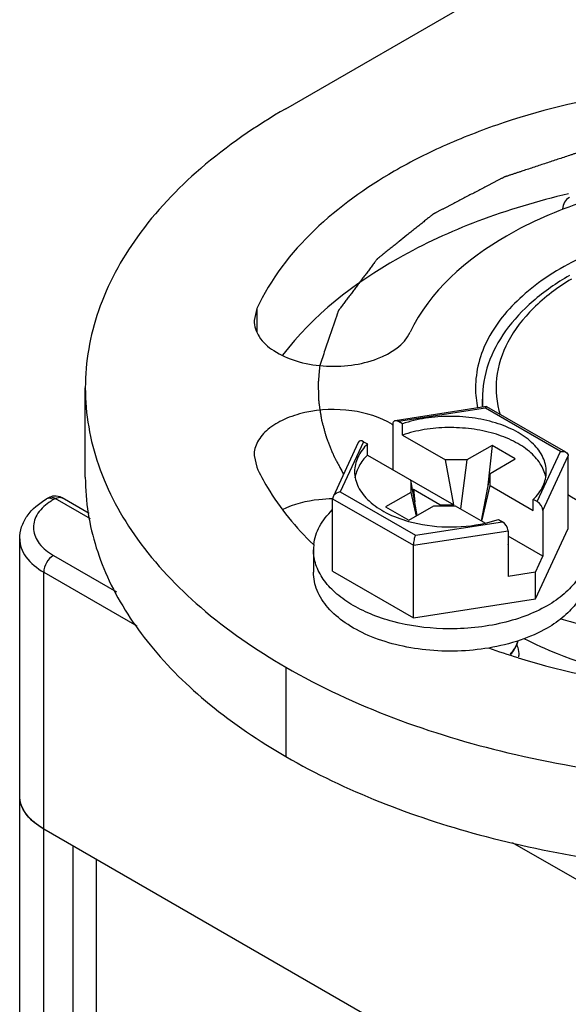
# Model space of a CAD drawing. Units: inches. Extents: x 0.5 to 33.6, y 0.5 to 21.6.
# Drawn here: x 3.2 to 3.4, y 18.4 to 18.7 of the extents above; entities that cross this region are included whole.
import ezdxf

# ---------------------------------------------------------------- set-up
doc = ezdxf.new("R2010")
doc.units = ezdxf.units.IN
doc.header["$LTSCALE"] = 1.87
doc.header["$MEASUREMENT"] = 0
doc.layers.get('0').update_dxf_attribs({"linetype": 'CONTINUOUS'})
for name, color, linetype in [('02___PRT_ALL_AXES', 7, 'CONTINUOUS'), ('AXIS', 7, 'CONTINUOUS'), ('CURVES', 7, 'CONTINUOUS')]:
    doc.layers.add(name, color=color, linetype=linetype)

msp = doc.modelspace()

# ---------------------------------------------------------------- linework, layer by layer
at = {"color": 7, "linetype": 'CONTINUOUS'}
for p, q in [((3.3860005159, 18.5971656826), (3.3531177062, 18.5920786823)), ((3.3855628255, 18.596609489), (3.3860046744, 18.5971663251)), ((3.3855628255, 18.596609489), (3.3543197449, 18.5917761562)), ((3.4125520339, 18.5810276148), (3.3855628255, 18.596609489)), ((3.4145151597, 18.5807397082), (3.3860996573, 18.597145035)), ((3.352278495, 18.5909133897), (3.352278495, 18.5744708312)), ((3.3557101893, 18.5909734009), (3.3543197449, 18.5917761562)), ((3.3557101893, 18.5869551804), (3.3557101893, 18.5909734009)), ((3.3557101893, 18.5869551804), (3.3712464681, 18.5779855086)), ((3.3398730149, 18.5843053237), (3.3308048067, 18.5647660046)), ((3.3417923147, 18.5845434842), (3.3334208772, 18.5665055008)), ((3.3417923147, 18.5845434842), (3.3431827591, 18.5837407289)), ((3.3431827591, 18.5797225083), (3.3431827591, 18.5837407289)), ((3.3879497402, 18.5832091234), (3.3789021517, 18.577985527)), ((3.3879497402, 18.5832091234), (3.3864430937, 18.5688562204)), ((3.3963014298, 18.5783873822), (3.3879497402, 18.5832091234)), ((3.3431827591, 18.5797225083), (3.3741992363, 18.5618151716)), ((3.4041805964, 18.5629896314), (3.4125520339, 18.5810276148)), ((3.3789021517, 18.577985527), (3.3712464681, 18.5779855086)), ((3.3741992363, 18.5618151716), (3.3712464681, 18.5779855086)), ((3.3789021517, 18.577985527), (3.3766028932, 18.5604278214)), ((3.3872538414, 18.5731637858), (3.3963014298, 18.5783873822)), ((3.4062218464, 18.5597698858), (3.4153404185, 18.5794177244)), ((3.4153404185, 18.5533314365), (3.4153404185, 18.5794177244)), ((3.3872538414, 18.5731637858), (3.3840477595, 18.5561296231)), ((3.3872538733, 18.5687438379), (3.3872538414, 18.5731637858)), ((3.3587190379, 18.5707528365), (3.3587190697, 18.5663328887)), ((3.3610421757, 18.5580305639), (3.3587190379, 18.5707528365)), ((3.3334208772, 18.5665055008), (3.3604100856, 18.5509236266)), ((3.3587190697, 18.5663328887), (3.3496714813, 18.5611092923)), ((3.3587190697, 18.5663328887), (3.360624036, 18.5577891522)), ((3.3596933182, 18.5672969331), (3.3593828328, 18.5671176754)), ((3.3596933182, 18.5672969331), (3.360157419, 18.5628757847)), ((3.3691882433, 18.5618151596), (3.3596933182, 18.5672969331)), ((3.3843011051, 18.5559829869), (3.3872538733, 18.5687438379)), ((3.3872538733, 18.5687438379), (3.402790152, 18.5597741661)), ((3.228512482, 18.5643448603), (3.227851312, 18.5639631359)), ((3.2289802452, 18.5641823785), (3.227851312, 18.5639631359)), ((3.2303119309, 18.5637194141), (3.2289802452, 18.5641823785)), ((3.2309731009, 18.5641011384), (3.2303119309, 18.5637194141)), ((3.2435802959, 18.5568225356), (3.2309731009, 18.5641011384)), ((3.2430962045, 18.5587663483), (3.233433689, 18.564344878)), ((3.3308017079, 18.5647594021), (3.3306324927, 18.5640328791)), ((3.3306324927, 18.5379465913), (3.3306324927, 18.5640328791)), ((3.3306324927, 18.5640328791), (3.359662951, 18.5472725154)), ((3.3691882433, 18.5618151596), (3.3741992363, 18.5618151716)), ((3.3691882433, 18.5618151596), (3.3692280548, 18.5615111527)), ((3.402790152, 18.5597741661), (3.402790152, 18.5637923867)), ((3.4041805964, 18.5629896314), (3.402790152, 18.5637923867)), ((3.3496714813, 18.5611092923), (3.3580231709, 18.5562875511)), ((3.3580231709, 18.5562875511), (3.3670707594, 18.5615111475)), ((3.3670707594, 18.5615111475), (3.3747264431, 18.5615111659)), ((3.3747264431, 18.5615111659), (3.3855628828, 18.555254886)), ((3.4062218464, 18.5597698858), (3.4062218464, 18.5433273273)), ((3.3604100856, 18.5509236266), (3.3916531662, 18.5557569594)), ((3.3855654218, 18.5552511493), (3.3902627218, 18.5565597147)), ((3.3902627218, 18.5565597147), (3.3916531662, 18.5557569594)), ((3.359662951, 18.5472725154), (3.3936944162, 18.5525372138)), ((3.3936944162, 18.5525372138), (3.3936944162, 18.5360946553)), ((3.403574519, 18.5279793868), (3.4153404185, 18.5533314365)), ((3.2181837254, 11.9597741863), (3.2181837254, 18.5496558993)), ((3.4062218464, 18.5433273273), (3.3936944162, 18.5505598789)), ((3.393796051, 18.5476081566), (3.3936944162, 18.5476668341)), ((3.3936944162, 18.547549478), (3.393796051, 18.5476081566)), ((3.3237738571, 18.5456390139), (3.3237738571, 18.5376025728)), ((3.359662951, 18.5211862275), (3.359662951, 18.5472725154)), ((3.2303120758, 18.5436287421), (3.2529865721, 18.5305379117)), ((3.403574519, 18.5376231161), (3.4062218464, 18.5433273273)), ((3.2268322341, 11.9477197329), (3.2268322341, 18.537601446)), ((3.2268322341, 18.537601446), (3.260305756, 18.5182759363)), ((3.3306324927, 18.5379465913), (3.359662951, 18.5211862275)), ((3.403574519, 18.5376231161), (3.3936944162, 18.5360946553)), ((3.403574519, 18.5279793868), (3.403574519, 18.5376231161)), ((3.359662951, 18.5211862275), (3.403574519, 18.5279793868)), ((3.2268322341, 18.4451823732), (3.2233638712, 18.4475919311)), ((3.4356244758, 18.3246388433), (3.2268322341, 18.4451823732)), ((3.2372718462, 18.4391551967), (3.2372718462, 12.0662573937)), ((3.3951910923, 18.4404016129), (3.4356244758, 18.4170579161)), ((3.2456729477, 18.4343049282), (3.2456729477, 12.384252773))]:
    msp.add_line(p, q, dxfattribs=at)
for centre, radius, start, end in [((3.4182228352, 18.6681918199), 0.0049205442, 119.9875189246, 178.8963214843), ((3.4181987046, 18.66818839), 0.0048964857, 178.8507554865, 181.3308987715), ((3.4178553336, 18.6039345604), 0.0358409316, 180.0519445313, 191.671615247), ((3.4190132386, 18.5998842033), 0.0345383116, 180.0005932697, 184.8714721803), ((3.2410390042, 18.5450909913), 0.0214962377, 119.9352484594, 125.1069162215), ((3.340258727, 18.5456365474), 0.0164848351, 173.1172645054, 179.9862537962), ((3.3868638459, 18.5155097324), 0.0107528563, 337.9775183971, 346.0776558547), ((3.3878148221, 18.5076675084), 0.0097778776, 356.6963526474, 357.6481705775), ((3.3878286689, 18.5076669456), 0.0097640194, 357.6481362331, 359.9786179773), ((3.2291419826, 18.4574910315), 0.0109903188, 198.75129327, 199.3438366934), ((3.232184186, 18.4591448151), 0.0144645594, 215.2318148965, 216.0476555703), ((3.2365188936, 18.4632268657), 0.0204329586, 229.0637707689, 229.9231970771)]:
    msp.add_arc(centre, radius, start, end, dxfattribs=at)
for centre, start_param, end_param in [((3.3543197449, 18.5897349002), -0.9259098166, 0.6448865102), ((3.3417923147, 18.5825022281), -0.9259098166, 0.2950451389), ((3.4041805964, 18.5609483754), -2.4967061433, -0.9259098166), ((3.3916531662, 18.5537157033), -2.4967061433, -0.9259098166)]:
    msp.add_ellipse(centre, major_axis=(-0.0016313016, 0.0021688259), ratio=0.5657490217, start_param=start_param, end_param=end_param, dxfattribs=at)
for points, knots in [([(3.5626378292, 18.6470971908), (3.5548058861, 18.651618863), (3.5370725156, 18.6589352309), (3.508171367, 18.6647189279), (3.4775999513, 18.6655628569), (3.4478645821, 18.6613916265), (3.4213407268, 18.6525134429), (3.4000887889, 18.6396164052), (3.3877089356, 18.6253993671), (3.3828196958, 18.6130887425), (3.3820144131, 18.6069141101), (3.3820144168, 18.6039020669)], [0, 0, 0, 0, 0.1287391371, 0.2703917807, 0.4176118827, 0.5620217778, 0.6957506766, 0.8130670355, 0.9124736226, 0.9571219178, 1, 1, 1, 1]), ([(3.4157631995, 18.6443269647), (3.4111444056, 18.6416603188), (3.4027027037, 18.6358327651), (3.3925430072, 18.6250761221), (3.3860106784, 18.612944026), (3.3844747756, 18.6041465322), (3.3844747756, 18.5998838457)], [0, 0, 0, 0, 0.2817926829, 0.5383574425, 0.7747754136, 1, 1, 1, 1]), ([(3.4165161639, 18.6430725145), (3.4115815549, 18.6400782703), (3.402809589, 18.6335485137), (3.3931520256, 18.6212988412), (3.3886503286, 18.6076689831), (3.3895660401, 18.5984659167), (3.3908307465, 18.5942354224)], [0, 0, 0, 0, 0.2917936615, 0.5473571297, 0.7767819242, 1, 1, 1, 1]), ([(3.4074352355, 18.5737660099), (3.4074352772, 18.5755274255), (3.4065174775, 18.5792926375), (3.4028009897, 18.5841747993), (3.3971827948, 18.5882356044), (3.3900238728, 18.5913074682), (3.3817685864, 18.5932277377), (3.3729417641, 18.593877104), (3.3641211243, 18.5932152937), (3.3584116926, 18.5918775094), (3.3557101893, 18.5909734009)], [0, 0, 0, 0, 0.086824157, 0.183922689, 0.2966188918, 0.424981888, 0.5654975118, 0.7125549698, 0.8595773233, 1, 1, 1, 1]), ([(3.4072449913, 18.5718358021), (3.4069341947, 18.573536439), (3.4054384607, 18.5770355459), (3.4013016226, 18.5814279192), (3.3955319691, 18.5850520075), (3.3884543753, 18.5877436829), (3.3804710401, 18.5893676388), (3.3720455728, 18.5898303947), (3.3636784096, 18.5891059191), (3.3582724377, 18.5878126845), (3.3557101893, 18.5869551804)], [0, 0, 0, 0, 0.0882160899, 0.188422368, 0.3036894638, 0.4330329924, 0.5728039619, 0.717798961, 0.8621278688, 1, 1, 1, 1]), ([(3.3431827591, 18.5837407289), (3.3417829488, 18.5823465168), (3.3394580566, 18.5793056348), (3.3385377174, 18.575532877), (3.3385376756, 18.5737671057)], [0, 0, 0, 0, 0.5280512808, 1, 1, 1, 1]), ([(3.3431827591, 18.5797225083), (3.3420134214, 18.5785578472), (3.3400282894, 18.576069675), (3.3389210763, 18.5730542586), (3.3386849841, 18.57158541)], [0, 0, 0, 0, 0.5259215137, 1, 1, 1, 1]), ([(3.4125520339, 18.5810276148), (3.4127277911, 18.5810563463), (3.4133959239, 18.5811138625), (3.4140994178, 18.5809807419), (3.4145268113, 18.5807329296)], [0, 0, 0, 0, 0.2649635044, 1, 1, 1, 1]), ([(3.4145268113, 18.5807329296), (3.4147609387, 18.5805971772), (3.4151825898, 18.580229247), (3.4153404591, 18.5796818105), (3.4153404185, 18.5794177244)], [0, 0, 0, 0, 0.5061253709, 1, 1, 1, 1]), ([(3.3385376756, 18.5737671057), (3.3385376536, 18.5728378578), (3.338772047, 18.5709373607), (3.3401951369, 18.5671420018), (3.3438152099, 18.5627042269), (3.3501105545, 18.5585627262), (3.3551423898, 18.5566634441), (3.357878838, 18.5558924548)], [0, 0, 0, 0, 0.0993021406, 0.2023065991, 0.4297523628, 0.6961901615, 1, 1, 1, 1]), ([(3.402790152, 18.5637923867), (3.4041899623, 18.5651865988), (3.4065148545, 18.5682274808), (3.4074351937, 18.5720002386), (3.4074352355, 18.5737660099)], [0, 0, 0, 0, 0.5280512808, 1, 1, 1, 1]), ([(3.3334208772, 18.5665055008), (3.3331484441, 18.5664609654), (3.3321187137, 18.5661988225), (3.331135171, 18.5654792411), (3.3308017079, 18.5647594021)], [0, 0, 0, 0, 0.2581407254, 1, 1, 1, 1]), ([(3.4151698398, 18.565565181), (3.4225460522, 18.5609061314), (3.4395895559, 18.5533530624), (3.4577281452, 18.5495001904), (3.4673609427, 18.5483184192)], [0, 0, 0, 0, 0.4733954698, 1, 1, 1, 1]), ([(3.2181837254, 18.5496558993), (3.2181837254, 18.5510917237), (3.2186747922, 18.5540080435), (3.221479962, 18.55939327), (3.2251646617, 18.5624120069), (3.227851312, 18.5639631359)], [0, 0, 0, 0, 0.2393951639, 0.4827578513, 1, 1, 1, 1]), ([(3.2286764317, 18.5626766399), (3.2269632479, 18.5614692785), (3.2240417666, 18.5587263314), (3.2224948556, 18.5528474922), (3.2250931425, 18.5472501937), (3.2283908893, 18.5447379146), (3.2303120758, 18.5436287421)], [0, 0, 0, 0, 0.2652612453, 0.4884805249, 0.7192346744, 1, 1, 1, 1]), ([(3.2309731009, 18.5641011384), (3.2307572996, 18.5642257285), (3.2300087164, 18.564594319), (3.2290275444, 18.5646419288), (3.2285126473, 18.564344695)], [0, 0, 0, 0, 0.2953418463, 1, 1, 1, 1]), ([(3.2309731009, 18.5641011384), (3.2311889103, 18.5642257353), (3.2319375095, 18.5645942962), (3.232918697, 18.5646419382), (3.2334335747, 18.56434468)], [0, 0, 0, 0, 0.2953521743, 1, 1, 1, 1]), ([(3.3238926899, 18.547612052), (3.3241620921, 18.5498455322), (3.3257321799, 18.5544731329), (3.3287475222, 18.558251899), (3.3305336959, 18.5600105774)], [0, 0, 0, 0, 0.4729838998, 1, 1, 1, 1]), ([(3.357878838, 18.5558924548), (3.3623293645, 18.5546385271), (3.3716468209, 18.5533567896), (3.3810056532, 18.554218435), (3.3855654218, 18.5552511493)], [0, 0, 0, 0, 0.4972334073, 1, 1, 1, 1]), ([(3.218183726, 18.5496558677), (3.2181837096, 18.5485309511), (3.2185992224, 18.5461851184), (3.2210942581, 18.5416068212), (3.2243907117, 18.5390110277), (3.2268322341, 18.537601446)], [0, 0, 0, 0, 0.2184919082, 0.4524262074, 1, 1, 1, 1]), ([(3.3604100856, 18.5509236266), (3.3601799812, 18.5503982528), (3.3598387884, 18.5491905523), (3.3596632346, 18.5479463487), (3.359662951, 18.5472725154)], [0, 0, 0, 0, 0.4598048172, 1, 1, 1, 1]), ([(3.3703011892, 18.5172688738), (3.3642446895, 18.5174599006), (3.35533388, 18.5186747397), (3.3443890918, 18.522309685), (3.3373513736, 18.5257997965), (3.3315449115, 18.5300022978), (3.3271705579, 18.5348034403), (3.3244143178, 18.5400716655), (3.3237738099, 18.543832201), (3.3237738924, 18.5456405024)], [0, 0, 0, 0, 0.3067560838, 0.4499821519, 0.5825466591, 0.7028619113, 0.8108461473, 0.908456739, 1, 1, 1, 1]), ([(3.4221990187, 18.5456375254), (3.4221989332, 18.5437632855), (3.4215067842, 18.539855986), (3.4185436863, 18.5344144785), (3.4138633591, 18.5294924978), (3.4099452224, 18.5267955293), (3.4077851625, 18.5255484256)], [0, 0, 0, 0, 0.217771065, 0.4509535433, 0.7101925788, 1, 1, 1, 1]), ([(3.2303120758, 18.5436287421), (3.2292792034, 18.5430324165), (3.2276471853, 18.5411491255), (3.2268322341, 18.5387941105), (3.2268322341, 18.537601446)], [0, 0, 0, 0, 0.4999983278, 1, 1, 1, 1]), ([(3.3867885016, 18.510330393), (3.3830811071, 18.5097050343), (3.3755382998, 18.5089780141), (3.3642779497, 18.5093849473), (3.3534642007, 18.5112493212), (3.3436532811, 18.5144784092), (3.3353357506, 18.5189172155), (3.3289230353, 18.5243852037), (3.3247702332, 18.5306920874), (3.3237737911, 18.5353836801), (3.3237738924, 18.5376040613)], [0, 0, 0, 0, 0.148837109, 0.2988845158, 0.4448264013, 0.5818061027, 0.7060781325, 0.8158061775, 0.9121022343, 1, 1, 1, 1]), ([(3.4221990187, 18.5376010843), (3.4221989332, 18.5357268444), (3.4215067842, 18.5318195449), (3.4185436863, 18.5263780374), (3.4138633591, 18.5214560567), (3.4099452224, 18.5187590882), (3.4077851625, 18.5175119845)], [0, 0, 0, 0, 0.217771065, 0.4509535433, 0.7101925788, 1, 1, 1, 1]), ([(3.4077851625, 18.5255484256), (3.4052301119, 18.5240732752), (3.3996121455, 18.5214994351), (3.3871631902, 18.5179088789), (3.377082171, 18.5170549963), (3.3703011892, 18.5172688738)], [0, 0, 0, 0, 0.2281940148, 0.4752595836, 1, 1, 1, 1]), ([(3.4077851625, 18.5175119845), (3.4047118319, 18.5157376068), (3.3978558867, 18.5127475576), (3.3906112929, 18.5109752168), (3.3867885016, 18.510330393)], [0, 0, 0, 0, 0.4779126033, 1, 1, 1, 1]), ([(3.3971791233, 18.5128747079), (3.3970539281, 18.5124498018), (3.396416485, 18.5106991425), (3.3953525559, 18.5091208717), (3.3944130504, 18.5080609132)], [0, 0, 0, 0, 0.2382353212, 1, 1, 1, 1]), ([(3.3946885576, 18.5079783453), (3.3949184728, 18.5082521012), (3.3957636728, 18.509331473), (3.3964529403, 18.5105378214), (3.3968321394, 18.5114777299)], [0, 0, 0, 0, 0.2607528184, 1, 1, 1, 1]), ([(3.3968340187, 18.5114858597), (3.3969586036, 18.5111766392), (3.3973922972, 18.5099469271), (3.3975930432, 18.5086334436), (3.3975926876, 18.5076633018)], [0, 0, 0, 0, 0.2557502709, 1, 1, 1, 1]), ([(3.2268322341, 18.4451823732), (3.2243902685, 18.4465922108), (3.2210935174, 18.4491883097), (3.2185990007, 18.4537668825), (3.2181837282, 18.4561121806), (3.2181837254, 18.4572367835)], [0, 0, 0, 0, 0.5476741406, 0.7815686575, 1, 1, 1, 1]), ([(3.2203691767, 18.4508004138), (3.2201974577, 18.4510435647), (3.2195635772, 18.4520027686), (3.2190543123, 18.4530466983), (3.2187720914, 18.4538506379)], [0, 0, 0, 0, 0.2589119419, 1, 1, 1, 1]), ([(3.2231308386, 18.4477910055), (3.2228760026, 18.4480120472), (3.2219193814, 18.4488846775), (3.221052651, 18.4498588105), (3.2204891872, 18.4506330302)], [0, 0, 0, 0, 0.2605179422, 1, 1, 1, 1])]:
    msp.add_open_spline(points, degree=3, knots=knots, dxfattribs=at)
for points in [[(3.3860046744, 18.5971663251), (3.3860339351, 18.5971707752), (3.386066306, 18.5971643622), (3.3860918354, 18.5971493876)], [(3.2304746587, 18.5649788707), (3.2297903947, 18.5649090395), (3.229106799, 18.5646882691), (3.2285112478, 18.564344158)], [(3.233433689, 18.564344878), (3.2325600992, 18.5648492339), (3.2314781755, 18.5650812825), (3.2304746587, 18.5649788707)], [(3.2187349983, 18.4539580744), (3.2183787432, 18.455007511), (3.2181837278, 18.4561285689), (3.2181837278, 18.4572368266)]]:
    msp.add_open_spline(points, degree=3, dxfattribs=at)
at = {"layer": '02___PRT_ALL_AXES', "color": 7, "linetype": 'CONTINUOUS'}
msp.add_line((3.3844747756, 18.5969296492), (3.3844747756, 18.5998838457), dxfattribs=at)
at = {"layer": 'AXIS', "color": 7, "linetype": 'CONTINUOUS'}
for p, q in [((3.3138276975, 18.7043550078), (3.543497251, 18.8369539948)), ((3.3033824337, 18.6324339646), (3.3024100864, 18.6281713535)), ((3.3033824337, 18.6324339646), (3.3033824337, 18.624102506)), ((3.2417582401, 18.5717563018), (3.2417582401, 18.6039020663)), ((3.3024104365, 18.5796320242), (3.3033828452, 18.5753692812)), ((3.3971831261, 18.5068730771), (3.3972942657, 18.5068384989)), ((3.3138291463, 18.5034482883), (3.3138291463, 18.4713025238))]:
    msp.add_line(p, q, dxfattribs=at)
for centre, radius, start, end in [((3.3388628438, 18.5699135696), 0.0246459726, 56.8853276865, 57.4711930127), ((3.3245725798, 18.5717909416), 0.0828140883, 180.0239652227, 189.0600943645), ((3.4716765099, 18.7463247273), 0.2507715236, 250.1999756559, 252.7190874288)]:
    msp.add_arc(centre, radius, start, end, dxfattribs=at)
for points, knots in [([(3.4384002924, 18.7103860964), (3.4228020729, 18.7079730377), (3.4000788148, 18.7026885821), (3.3717795218, 18.6918352147), (3.3382176294, 18.6750280685), (3.3131897103, 18.6535657586), (3.3033824337, 18.6324339646)], [0, 0, 0, 0, 0.2949352639, 0.4335744103, 0.5646785092, 1, 1, 1, 1]), ([(3.3138276975, 18.7043550078), (3.3030267558, 18.6981191184), (3.283434993, 18.6846332512), (3.2600322605, 18.6600216922), (3.2452172789, 18.6328116318), (3.2417584988, 18.6132738127), (3.2417584987, 18.6039020673)], [0, 0, 0, 0, 0.2898081265, 0.5490488952, 0.7822286723, 1, 1, 1, 1]), ([(3.4531756249, 18.6785506647), (3.4422407906, 18.676859036), (3.4214494431, 18.6719756831), (3.3871004372, 18.6573278192), (3.3653991344, 18.6387178506), (3.3585239302, 18.6239038095)], [0, 0, 0, 0, 0.2950356294, 0.5645303708, 1, 1, 1, 1]), ([(3.4154243838, 18.6737655567), (3.40438233, 18.6711538693), (3.3833256699, 18.6648250891), (3.3470076226, 18.648219701), (3.3235231644, 18.6300959398), (3.312662275, 18.6156467597)], [0, 0, 0, 0, 0.2839486748, 0.5476553397, 1, 1, 1, 1]), ([(3.3024098166, 18.6281713536), (3.3024090895, 18.6261426451), (3.3039976891, 18.6216555095), (3.3097090947, 18.6166649448), (3.3177443834, 18.6131777041), (3.3272974004, 18.6114775559), (3.3373325081, 18.6117726959), (3.3485473592, 18.6143950962), (3.3564131085, 18.6193556102), (3.3585239302, 18.6239038095)], [0, 0, 0, 0, 0.090834712, 0.1997048422, 0.3311218966, 0.4788160741, 0.6312262599, 0.7754932699, 1, 1, 1, 1]), ([(3.2417584987, 18.6039020673), (3.2417584987, 18.5945302208), (3.2452173579, 18.5749921761), (3.2600326593, 18.5477818513), (3.2834358678, 18.5231701095), (3.3030280025, 18.5096841905), (3.3138291463, 18.5034482883)], [0, 0, 0, 0, 0.2177708674, 0.4509504504, 0.7101913962, 1, 1, 1, 1]), ([(3.3521155644, 18.5906931115), (3.3477931591, 18.5934499299), (3.3371228426, 18.5966199237), (3.3235408461, 18.5961507025), (3.3134406516, 18.592953573), (3.3074968318, 18.5894441844), (3.3034524257, 18.5849630509), (3.3024095636, 18.581314308), (3.3024101666, 18.5796320241)], [0, 0, 0, 0, 0.266092459, 0.558245813, 0.693566857, 0.8123306103, 0.9126842772, 1, 1, 1, 1]), ([(3.3033828452, 18.5753692812), (3.3045329792, 18.5728911637), (3.3099474309, 18.5626877991), (3.3174181796, 18.5536521595), (3.3237364103, 18.5475228201)], [0, 0, 0, 0, 0.2368496306, 1, 1, 1, 1]), ([(3.3306323183, 18.5639667892), (3.3290020389, 18.5639561753), (3.3228331667, 18.5636097882), (3.3166672232, 18.5620863727), (3.3125725274, 18.5600960545)], [0, 0, 0, 0, 0.263672401, 1, 1, 1, 1]), ([(3.2427917031, 18.5587501815), (3.2441219441, 18.5503987533), (3.2495823523, 18.5333906035), (3.2648248142, 18.510030614), (3.2866191367, 18.48874629), (3.3042260815, 18.4768467304), (3.3138291463, 18.4713025238)], [0, 0, 0, 0, 0.2183776842, 0.4540063335, 0.7136588633, 1, 1, 1, 1]), ([(3.3994362062, 18.5137165609), (3.4033185084, 18.5117458879), (3.420184362, 18.50416267), (3.4382790876, 18.4994783322), (3.4522234781, 18.4972571825)], [0, 0, 0, 0, 0.2356731674, 1, 1, 1, 1]), ([(3.3972942657, 18.5068384989), (3.4005763219, 18.5058181813), (3.4140895483, 18.5019100823), (3.4278987281, 18.4990425835), (3.4384018282, 18.4974177986)], [0, 0, 0, 0, 0.2443646958, 1, 1, 1, 1]), ([(3.3138291463, 18.5034482883), (3.3385290774, 18.489188099), (3.3959729533, 18.4683759152), (3.4878222302, 18.4584044079), (3.5796713685, 18.4683763344), (3.6371150185, 18.4891888034), (3.661814767, 18.5034491247)], [0, 0, 0, 0, 0.2372183424, 0.5000005262, 0.7627824235, 1, 1, 1, 1]), ([(3.3138291463, 18.4713025238), (3.3354799997, 18.4588026806), (3.3852429624, 18.439617181), (3.4376823859, 18.431756286), (3.4652956893, 18.4302903513)], [0, 0, 0, 0, 0.4748151819, 1, 1, 1, 1])]:
    msp.add_open_spline(points, degree=3, knots=knots, dxfattribs=at)
at = {"layer": 'CURVES', "color": 7, "linetype": 'CONTINUOUS'}
for points, knots in [([(3.5570363857, 18.6887213191), (3.5555078108, 18.6890273727), (3.5524506611, 18.68963948), (3.5478649364, 18.6905576409), (3.5432792118, 18.6914758018), (3.5394577746, 18.692240936), (3.5364006249, 18.6928530432), (3.5341077626, 18.6933121237), (3.5321970439, 18.6936946906), (3.5306684692, 18.6940007446), (3.5295220376, 18.6942302838), (3.528375608, 18.6944598278), (3.527420244, 18.6946510998), (3.5266559661, 18.6948041502), (3.5260827216, 18.6949188482), (3.5255096144, 18.6950338889), (3.5250315975, 18.6951286889), (3.5246978236, 18.6951971402), (3.5245297919, 18.695228509), (3.5244356166, 18.6952510327), (3.5243345063, 18.6952562503), (3.5242093872, 18.6952659387), (3.5240084876, 18.6952796705), (3.5237576064, 18.6952974423), (3.5234564448, 18.6953185087), (3.5230549324, 18.6953466878), (3.5223522686, 18.695395959), (3.5213484722, 18.6954663686), (3.5197423928, 18.6955790115), (3.5177347954, 18.6957198193), (3.5153256777, 18.695888787), (3.5129165602, 18.6960577551), (3.5105074427, 18.6962267231), (3.5080983252, 18.6963956911), (3.5056892076, 18.6965646591), (3.5032800901, 18.6967336271), (3.5008709726, 18.696902595), (3.4984618551, 18.6970715635), (3.4964542571, 18.6972123688), (3.4948481788, 18.697325017), (3.4936436198, 18.6974094923), (3.4926398215, 18.6974799227), (3.491836781, 18.6975361903), (3.4912345058, 18.6975786005), (3.4907325932, 18.6976132758), (3.4904063803, 18.6976370294), (3.4902557886, 18.6976467161), (3.490155473, 18.6976563289), (3.4900295032, 18.6976453205), (3.4898785027, 18.6976386467), (3.4896771117, 18.6976274652), (3.4894253925, 18.6976142716), (3.4891233211, 18.6975981041), (3.4887205621, 18.6975766644), (3.4882171124, 18.6975498247), (3.4874115935, 18.6975069037), (3.486001935, 18.6974317813), (3.4839881374, 18.6973244692), (3.4815715802, 18.6971956923), (3.479155023, 18.697066916), (3.4759329467, 18.6968952141), (3.4727108704, 18.6967235122), (3.4694887941, 18.6965518103), (3.4670722369, 18.6964230339), (3.4646556797, 18.6962942574), (3.4622391224, 18.6961654815), (3.4602253251, 18.6960581662), (3.4588156661, 18.6959830495), (3.458010148, 18.6959401194), (3.4574060056, 18.6959079395), (3.4569025658, 18.6958810666), (3.4564997867, 18.6958596946), (3.4562481119, 18.6958460495), (3.4560466296, 18.695835792), (3.4559210285, 18.6958278783), (3.4558198023, 18.6958249895), (3.4557212969, 18.6958095343), (3.4555501765, 18.69577665), (3.4553050592, 18.6957327183), (3.4549132401, 18.6956607254), (3.45442334, 18.6955713171), (3.4536395705, 18.6954279381), (3.4526598343, 18.6952488262), (3.4514841613, 18.6950338439), (3.4499165936, 18.6947472177), (3.4479571353, 18.6943889291), (3.4456057847, 18.6939589854), (3.4424706509, 18.6933857261), (3.439335517, 18.6928124671), (3.4362003831, 18.692239208), (3.4338490326, 18.6918092637), (3.4314976823, 18.6913793193), (3.4291463315, 18.6909493753), (3.4271868739, 18.6905910872), (3.4256193048, 18.6903044601), (3.424639581, 18.6901253106), (3.4238557861, 18.6899820082), (3.4233659505, 18.6898924049), (3.4229739991, 18.6898208123), (3.4227292187, 18.6897758616), (3.4225574932, 18.6897448075), (3.4224599577, 18.6897264186), (3.4223601932, 18.6897104478), (3.4222514634, 18.6896731534), (3.4220757564, 18.689615369), (3.4218567183, 18.6895424926), (3.4215059244, 18.6894262513), (3.4210675463, 18.6892808258), (3.4205414437, 18.6891063683), (3.4198399906, 18.6888737397), (3.4189631683, 18.6885829603), (3.4179109841, 18.6882340223), (3.4168587993, 18.6878850851), (3.4154558863, 18.6874198351), (3.4137022451, 18.6868382728), (3.4108964192, 18.6859077731), (3.4073891368, 18.6847446484), (3.4038818544, 18.6835815237), (3.4010760285, 18.682651024), (3.3993223873, 18.6820694616), (3.3979194743, 18.6816042118), (3.3968672897, 18.6812552742), (3.3958151044, 18.6809063374), (3.3949382858, 18.6806155546), (3.3942368252, 18.6803829329), (3.3937107454, 18.6802084542), (3.3932722957, 18.680063095), (3.3929216479, 18.6799467185), (3.3927022379, 18.6798741862), (3.3925272943, 18.6798156954), (3.3924166211, 18.6797801994), (3.3923437604, 18.6797393321), (3.3922681655, 18.6797006397), (3.3921371481, 18.6796319148), (3.3919493158, 18.679534265), (3.3916491556, 18.6793777299), (3.3912738281, 18.6791821623), (3.3906733752, 18.6788691974), (3.3899227848, 18.6784780108), (3.3890220866, 18.6780085785), (3.3881213857, 18.6775391484), (3.3869204521, 18.6769132409), (3.3854192848, 18.6761308567), (3.3836178842, 18.6751919956), (3.3818164835, 18.6742531346), (3.379414616, 18.6730013198), (3.3770127484, 18.6717495051), (3.3746108809, 18.6704976903), (3.3731097137, 18.6697153061), (3.3719087799, 18.6690893987), (3.3710080796, 18.6686199681), (3.370107379, 18.6681505378), (3.3692066798, 18.6676811067), (3.3684560927, 18.6672899163), (3.3679306904, 18.6670160787), (3.367630447, 18.6668596069), (3.3674053024, 18.6667422336), (3.3671800129, 18.666624935), (3.3670114519, 18.6665367513), (3.3668984463, 18.6664782885), (3.3668523005, 18.6664534434), (3.3668131914, 18.6664347001), (3.3667821, 18.6664118142), (3.3667314151, 18.6663698392), (3.3666570645, 18.6663108791), (3.3665391898, 18.6662159818), (3.3663914745, 18.6660975523), (3.3661553378, 18.6659079576), (3.3658600957, 18.6656710012), (3.3655058357, 18.6653866377), (3.3650334783, 18.6650074919), (3.3644430352, 18.6645335578), (3.363734502, 18.6639648376), (3.3627897915, 18.6632065438), (3.3616089033, 18.6622586766), (3.3601918374, 18.661121236), (3.3587747716, 18.6599837953), (3.3568853505, 18.6584672078), (3.3549959294, 18.6569506203), (3.3531065082, 18.6554340327), (3.3516894424, 18.6542965921), (3.3502723766, 18.6531591514), (3.3492095772, 18.6523060709), (3.3485010443, 18.6517373506), (3.3481467778, 18.6514529905), (3.3477925114, 18.6511686303), (3.347497289, 18.6509316636), (3.3472611122, 18.6507420898), (3.3470839764, 18.6505999108), (3.3469363734, 18.6504814242), (3.3468182682, 18.6503866439), (3.3467445044, 18.650327386), (3.3466853743, 18.6502800259), (3.3466413529, 18.6502443793), (3.3466142724, 18.6502021667), (3.3465722484, 18.6501481764), (3.3465217407, 18.6500799047), (3.3463988578, 18.6499166977), (3.3462152324, 18.6496716163), (3.3459699996, 18.6493449958), (3.3456431619, 18.6489094477), (3.345234567, 18.6483650311), (3.3447442737, 18.6477117233), (3.3442539748, 18.6470584176), (3.3437636774, 18.6464051113), (3.343109947, 18.6455340365), (3.3422927842, 18.6444451929), (3.3413121887, 18.6431385806), (3.3403315933, 18.6418319682), (3.3393509978, 18.6405253559), (3.3383704024, 18.6392187436), (3.337389807, 18.6379121313), (3.3364092115, 18.636605519), (3.3355920486, 18.6355166754), (3.3349383185, 18.6346456006), (3.3344480203, 18.6339922945), (3.3339577242, 18.6333389881), (3.3335491379, 18.632794567), (3.3332631396, 18.6324134704), (3.333099693, 18.6321957038), (3.3329771615, 18.6320323708), (3.3328748819, 18.6318962856), (3.3328036198, 18.6318009757), (3.3327623777, 18.6317465913), (3.3327329133, 18.6317055822), (3.3327036864, 18.6316721114), (3.3326961094, 18.6316429557), (3.3326806833, 18.6315998335), (3.3326496333, 18.6315060448), (3.3326002607, 18.6313619958), (3.3325416999, 18.6311890337), (3.3324633791, 18.6309584536), (3.3323655603, 18.6306702162), (3.3322481425, 18.6303243365), (3.3320915978, 18.6298631619), (3.3318959127, 18.6292866941), (3.3316610923, 18.6285949326), (3.3314262715, 18.6279031711), (3.3311131773, 18.6269808225), (3.3307218094, 18.6258278866), (3.330252168, 18.6244443637), (3.3297825266, 18.6230608407), (3.3293128851, 18.6216773177), (3.3286866966, 18.6198326204), (3.3279039608, 18.6175267488), (3.326964678, 18.6147597029), (3.3263384894, 18.6129150056), (3.3260253951, 18.6119926569)], [0, 0, 0, 0, 0.015625, 0.03125, 0.046875, 0.0625, 0.0703125, 0.078125, 0.0859375, 0.08984375, 0.09375, 0.09765625, 0.1015625, 0.103515625, 0.10546875, 0.107421875, 0.109375, 0.1103515625, 0.1108398438, 0.1110839844, 0.111328125, 0.1118164062, 0.1123046875, 0.11328125, 0.1142578125, 0.115234375, 0.1171875, 0.12109375, 0.125, 0.1328125, 0.140625, 0.1484375, 0.15625, 0.1640625, 0.171875, 0.1796875, 0.1875, 0.1953125, 0.203125, 0.20703125, 0.2109375, 0.21484375, 0.216796875, 0.21875, 0.220703125, 0.2216796875, 0.2219238281, 0.2221679688, 0.22265625, 0.2231445312, 0.2236328125, 0.224609375, 0.2255859375, 0.2265625, 0.228515625, 0.23046875, 0.234375, 0.2421875, 0.25, 0.2578125, 0.265625, 0.28125, 0.2890625, 0.296875, 0.3046875, 0.3125, 0.3203125, 0.32421875, 0.326171875, 0.328125, 0.330078125, 0.3310546875, 0.33203125, 0.3325195312, 0.3330078125, 0.3332519531, 0.3334960938, 0.333984375, 0.3349609375, 0.3359375, 0.337890625, 0.33984375, 0.34375, 0.34765625, 0.3515625, 0.359375, 0.3671875, 0.375, 0.390625, 0.3984375, 0.40625, 0.4140625, 0.421875, 0.4296875, 0.43359375, 0.4375, 0.439453125, 0.44140625, 0.4423828125, 0.443359375, 0.4438476562, 0.4440917969, 0.4443359375, 0.4448242188, 0.4453125, 0.4462890625, 0.447265625, 0.44921875, 0.451171875, 0.453125, 0.45703125, 0.4609375, 0.46484375, 0.46875, 0.4765625, 0.484375, 0.5, 0.515625, 0.5234375, 0.53125, 0.53515625, 0.5390625, 0.54296875, 0.546875, 0.548828125, 0.55078125, 0.552734375, 0.5537109375, 0.5546875, 0.5551757812, 0.5556640625, 0.5559082031, 0.5561523438, 0.556640625, 0.5576171875, 0.55859375, 0.560546875, 0.5625, 0.56640625, 0.5703125, 0.57421875, 0.578125, 0.5859375, 0.59375, 0.6015625, 0.609375, 0.625, 0.6328125, 0.640625, 0.64453125, 0.6484375, 0.65234375, 0.65625, 0.66015625, 0.662109375, 0.6630859375, 0.6640625, 0.6650390625, 0.666015625, 0.6662597656, 0.6665039062, 0.6666259766, 0.6667480469, 0.6669921875, 0.6674804688, 0.66796875, 0.6689453125, 0.669921875, 0.671875, 0.673828125, 0.67578125, 0.6796875, 0.68359375, 0.6875, 0.6953125, 0.703125, 0.7109375, 0.71875, 0.734375, 0.7421875, 0.75, 0.7578125, 0.765625, 0.767578125, 0.76953125, 0.771484375, 0.7734375, 0.7744140625, 0.775390625, 0.7763671875, 0.7768554688, 0.77734375, 0.7775878906, 0.7778320312, 0.7780761719, 0.7783203125, 0.7788085938, 0.779296875, 0.78125, 0.783203125, 0.78515625, 0.7890625, 0.79296875, 0.796875, 0.80078125, 0.8046875, 0.8125, 0.8203125, 0.828125, 0.8359375, 0.84375, 0.8515625, 0.859375, 0.8671875, 0.87109375, 0.875, 0.87890625, 0.8828125, 0.884765625, 0.8857421875, 0.88671875, 0.8876953125, 0.8881835938, 0.8884277344, 0.888671875, 0.8889160156, 0.8890380859, 0.8891601562, 0.8896484375, 0.890625, 0.8916015625, 0.892578125, 0.89453125, 0.896484375, 0.8984375, 0.90234375, 0.90625, 0.91015625, 0.9140625, 0.921875, 0.9296875, 0.9375, 0.9453125, 0.953125, 0.96875, 0.984375, 1, 1, 1, 1]), ([(3.3260253949, 18.6119926555), (3.3259524691, 18.6111756845), (3.3258430816, 18.6099502281), (3.3257154585, 18.608520529), (3.3256425372, 18.607703558), (3.3255878288, 18.6070908299), (3.325542294, 18.6065802226), (3.3255057417, 18.606171738), (3.3254831798, 18.6059164324), (3.3254644815, 18.6057121942), (3.3254542754, 18.6055845311), (3.3254427199, 18.6054824331), (3.3254435427, 18.6053802165), (3.3254507329, 18.6052012825), (3.3254580044, 18.6049456913), (3.3254713154, 18.6045367292), (3.3254873799, 18.6040255321), (3.3255134055, 18.6032076137), (3.3255458165, 18.6021852165), (3.3255783081, 18.6011628201), (3.3256042048, 18.6003449004), (3.3256205915, 18.5998337067), (3.325633242, 18.5994247376), (3.3256421951, 18.5991691642), (3.3256463649, 18.5989901982), (3.3256520292, 18.5988880329), (3.3256700561, 18.5987862479), (3.3256883568, 18.5986588864), (3.3257200034, 18.5984551808), (3.3257587517, 18.5982005238), (3.3258212018, 18.5977930866), (3.3258991089, 18.5972837854), (3.3259926642, 18.5966726259), (3.3260862014, 18.5960614659), (3.3261797441, 18.595450306), (3.3262732832, 18.594839146), (3.3263668307, 18.5942279866), (3.3264447622, 18.5937186853), (3.3265071627, 18.5933112482), (3.3265538118, 18.5930056595), (3.3265931673, 18.5927510367), (3.3266197717, 18.5925727333), (3.326636449, 18.5924709509), (3.3266448026, 18.5923943176), (3.3266690361, 18.592318818), (3.3266958083, 18.5922177564), (3.3267452405, 18.5920410828), (3.3268145087, 18.5917885957), (3.3268982081, 18.5914856524), (3.3270096055, 18.5910817136), (3.3271489214, 18.5905767951), (3.3273160708, 18.5899708907), (3.3274832286, 18.5893649868), (3.3276503827, 18.5887590832), (3.3278175429, 18.5881531782), (3.3279846826, 18.5875472782), (3.328124029, 18.587042346), (3.3282353643, 18.5866384351), (3.3283052717, 18.5863859112), (3.3283604583, 18.5861840746), (3.3283966367, 18.5860575101), (3.3284217161, 18.5859572127), (3.3284511037, 18.5858793772), (3.3284834554, 18.5858008097), (3.3285466342, 18.5856440513), (3.3286420427, 18.5854087554), (3.328768888, 18.585095118), (3.3288958313, 18.5847814565), (3.3290650547, 18.5843632494), (3.3293612128, 18.5836313838), (3.3297842778, 18.5825858587), (3.330207382, 18.5815403508), (3.3305457857, 18.5807039055), (3.3307574677, 18.5801812161), (3.3309264019, 18.5797628609), (3.3310329244, 18.5795018535), (3.3311056091, 18.5793182172), (3.3311500862, 18.5792147391), (3.3312056503, 18.5791167491), (3.3312713092, 18.5789923825), (3.331378485, 18.578794446), (3.3315117283, 18.5785466659), (3.3317253235, 18.5781504186), (3.3319921783, 18.5776550406), (3.3323124637, 18.5770606164), (3.33273949, 18.5762680406), (3.3334867958, 18.5748810378), (3.3341273403, 18.5736921766), (3.3345543708, 18.5728996028)], [0, 0, 0, 0, 0.0625, 0.09375, 0.109375, 0.125, 0.140625, 0.1484375, 0.15625, 0.16015625, 0.1640625, 0.166015625, 0.16796875, 0.171875, 0.1796875, 0.1875, 0.203125, 0.21875, 0.25, 0.28125, 0.296875, 0.3125, 0.3203125, 0.328125, 0.33203125, 0.333984375, 0.3359375, 0.33984375, 0.34375, 0.3515625, 0.359375, 0.375, 0.390625, 0.40625, 0.421875, 0.4375, 0.453125, 0.46875, 0.4765625, 0.484375, 0.4921875, 0.49609375, 0.498046875, 0.5, 0.501953125, 0.50390625, 0.5078125, 0.515625, 0.5234375, 0.53125, 0.546875, 0.5625, 0.578125, 0.59375, 0.609375, 0.625, 0.640625, 0.6484375, 0.65625, 0.66015625, 0.6640625, 0.666015625, 0.66796875, 0.669921875, 0.671875, 0.6796875, 0.6875, 0.6953125, 0.703125, 0.71875, 0.75, 0.78125, 0.796875, 0.8125, 0.8203125, 0.828125, 0.83203125, 0.833984375, 0.8359375, 0.83984375, 0.84375, 0.8515625, 0.859375, 0.875, 0.890625, 0.90625, 0.9375, 1, 1, 1, 1]), ([(3.4126499638, 18.520789774), (3.4137983955, 18.5204696395), (3.4155210444, 18.5199894381), (3.417530797, 18.5194292019), (3.4186792333, 18.5191090687), (3.419540543, 18.5188689638), (3.4202583567, 18.5186688922), (3.4208324831, 18.5185087996), (3.4211915957, 18.5184088222), (3.4214782362, 18.5183286559), (3.4216588688, 18.5182789725), (3.4217999797, 18.5182382627), (3.4219534858, 18.5182010689), (3.4222278797, 18.5181376132), (3.4226168666, 18.51804611), (3.4232409246, 18.5179001812), (3.4240204221, 18.5177176068), (3.4252679407, 18.5174255809), (3.4268272195, 18.517060503), (3.4283865731, 18.5166954908), (3.4296339718, 18.5164033597), (3.430413769, 18.5162210483), (3.4310372127, 18.5160745803), (3.4314277635, 18.5159844496), (3.4317381464, 18.5159091114), (3.4319765677, 18.5158614617), (3.4322165677, 18.5158162929), (3.4326957557, 18.5157246793), (3.4334148787, 18.5155877947), (3.4343735146, 18.5154049758), (3.4353322022, 18.5152222382), (3.436610436, 18.5149785629), (3.4378886647, 18.5147348757), (3.439166921, 18.5144912432), (3.4401255357, 18.5143083665), (3.440924628, 18.5141564541), (3.4414835084, 18.5140491639), (3.4418036247, 18.513989341), (3.442041582, 18.5139402883), (3.4422876809, 18.5139072347), (3.4426129729, 18.5138575825), (3.443183557, 18.5137732913), (3.4439979854, 18.5136515159), (3.4449755957, 18.5135059677), (3.4462789718, 18.5133116977), (3.4475823818, 18.5131174975), (3.4488857682, 18.5129232424), (3.4498633449, 18.5127776458), (3.4508407857, 18.5126316977), (3.4516557419, 18.5125111672), (3.4522253841, 18.5124246544), (3.4525521853, 18.5123785617), (3.4528838509, 18.5123450613), (3.4532967674, 18.5122988743), (3.4539583646, 18.5122273845), (3.4547850421, 18.512137197), (3.4561079053, 18.5119933602), (3.4577614167, 18.5118133908), (3.4594149748, 18.511633536), (3.4607377633, 18.5114895158), (3.4615646278, 18.5113997868), (3.4622258417, 18.511327357), (3.4626397337, 18.5112835631), (3.4629693968, 18.5112451503), (3.4632206158, 18.5112255887), (3.4634729477, 18.5112086186), (3.463977039, 18.5111733454), (3.4647334158, 18.511120994), (3.466077907, 18.5110275088), (3.4677585822, 18.5109107947), (3.4704476281, 18.5107239722), (3.4724644203, 18.5105838734), (3.4738089467, 18.5104904701)], [0, 0, 0, 0, 0.0625, 0.09375, 0.109375, 0.125, 0.140625, 0.1484375, 0.15625, 0.16015625, 0.1640625, 0.166015625, 0.16796875, 0.171875, 0.1796875, 0.1875, 0.203125, 0.21875, 0.25, 0.28125, 0.296875, 0.3125, 0.3203125, 0.328125, 0.33203125, 0.3359375, 0.33984375, 0.34375, 0.359375, 0.375, 0.390625, 0.40625, 0.4375, 0.453125, 0.46875, 0.484375, 0.4921875, 0.49609375, 0.5, 0.50390625, 0.5078125, 0.515625, 0.53125, 0.546875, 0.5625, 0.59375, 0.609375, 0.625, 0.640625, 0.65625, 0.6640625, 0.66796875, 0.671875, 0.6796875, 0.6875, 0.703125, 0.71875, 0.75, 0.78125, 0.796875, 0.8125, 0.8203125, 0.828125, 0.83203125, 0.8359375, 0.83984375, 0.84375, 0.859375, 0.875, 0.90625, 0.9375, 1, 1, 1, 1])]:
    msp.add_open_spline(points, degree=3, knots=knots, dxfattribs=at)

doc.saveas('drawing.dxf')
